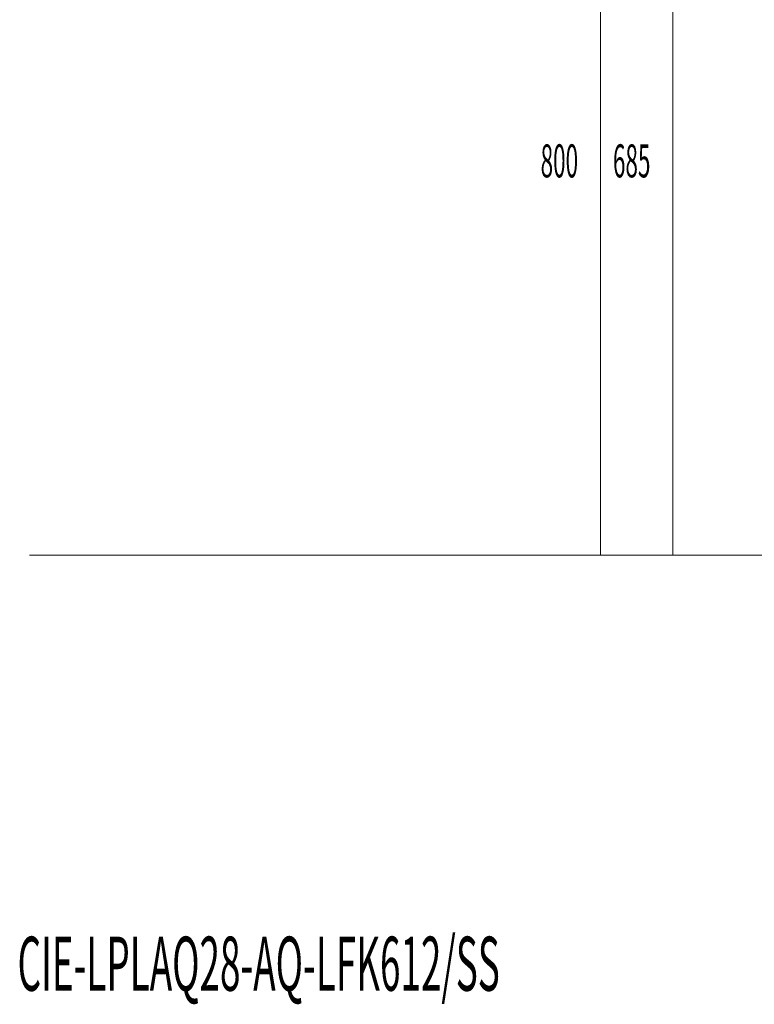
# Model space of a CAD drawing. Extents: x 75 to 471, y -279 to -11.
# Drawn here: x 75 to 153, y -279 to -173 of the extents above; entities that cross this region are included whole.
import ezdxf

# ---------------------------------------------------------------- set-up
doc = ezdxf.new("R2010")
doc.units = 0
doc.layers.add('LAYER_14', color=7, linetype='CONTINUOUS')
doc.layers.add('LAYER_23', color=7, linetype='CONTINUOUS')
doc.styles.get("Standard").update_dxf_attribs({"font": 'TXT', "bigfont": 'BIGFONT'})

# ---------------------------------------------------------------- blocks, each defined once
blk = doc.blocks.new('AIGNBL170100D6')
at = {"layer": 'LAYER_23', "color": 254, "const_width": 0.0882}
blk.add_lwpolyline([(106.275, -230.5782)], dxfattribs=at)
blk = doc.blocks.new('AIGNBL170100D7')
at = {"layer": 'LAYER_23', "color": 254, "const_width": 0.0882}
blk.add_lwpolyline([(99.8749, -230.5782)], dxfattribs=at)
blk = doc.blocks.new('AIGNBL170100D8')
at = {"layer": 'LAYER_23', "color": 254, "const_width": 0.0882}
blk.add_lwpolyline([(106.275, -230.5782)], dxfattribs=at)
blk = doc.blocks.new('AIGNBL170100D9')
at = {"layer": 'LAYER_23', "const_width": 0.0882}
blk.add_lwpolyline([(99.8749, -230.5782), (106.275, -230.5782)], dxfattribs=at)

msp = doc.modelspace()

# ---------------------------------------------------------------- linework, layer by layer
at = {"layer": 'LAYER_23', "const_width": 0.0882}
for points in [[(136.8013, -230.5782), (136.8013, -150.6819)], [(144.5479, -230.5782), (144.5479, -162.1675)], [(75.63, -230.5782), (231.9097, -230.5782)]]:
    msp.add_lwpolyline(points, dxfattribs=at)

# ---------------------------------------------------------------- block references
at = {"layer": 'LAYER_23'}
for name in ['AIGNBL170100D7', 'AIGNBL170100D9', 'AIGNBL170100D6', 'AIGNBL170100D8']:
    msp.add_blockref(name, (0, 0), dxfattribs=at)

# ---------------------------------------------------------------- texts
at = {"layer": 'LAYER_14', "width": 0.5}
msp.add_text('CIE-LPLAQ28-AQ-LFK612/SS', height=5.7887, dxfattribs=at).set_placement((74.361, -277.221))
at = {"layer": 'LAYER_23', "width": 0.5}
for s, p in [('800', (130.3821, -190.1396)), ('685', (138.1287, -190.1396))]:
    msp.add_text(s, height=3.5376, dxfattribs=at).set_placement(p)

doc.saveas('drawing.dxf')
